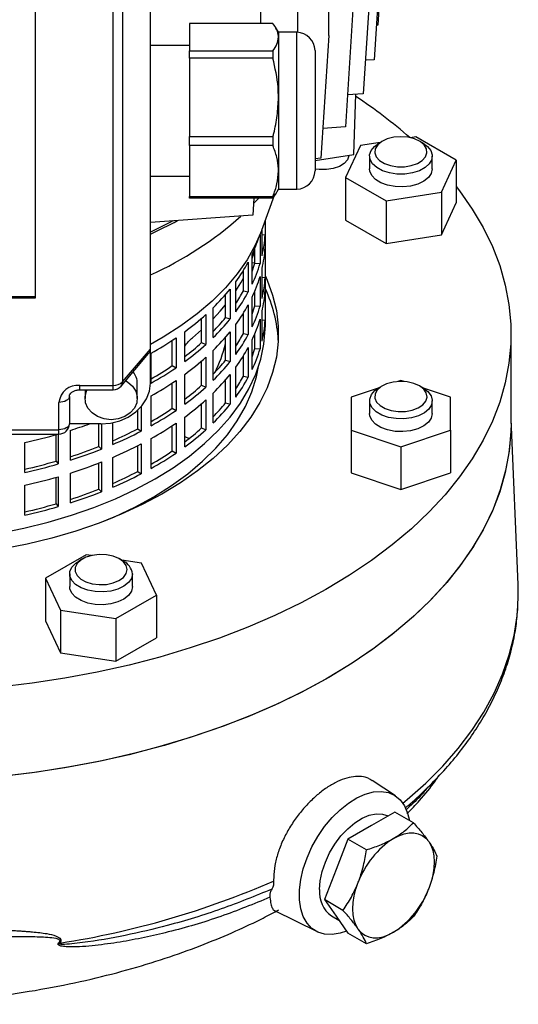
# Model space of a CAD drawing. Units: millimetres. Extents: x -4 to 213, y 0 to 297.
# Drawn here: x 175 to 185, y 75 to 94 of the extents above; entities that cross this region are included whole.
import ezdxf

# ---------------------------------------------------------------- set-up
doc = ezdxf.new("R2010")
doc.units = ezdxf.units.MM

msp = doc.modelspace()

# ---------------------------------------------------------------- linework, layer by layer
at = {"color": 7, "linetype": 'Continuous', "lineweight": 25}
for p, q in [((181.3399, 93.556), (181.3399, 102.293)), ((180.7464, 93.6183), (180.7464, 101.7262)), ((180.0388, 93.7895), (180.0388, 101.2048)), ((177.9282, 87.5558), (177.9282, 96.4561)), ((182.4282, 96.1048), (182.2782, 93.7567)), ((175.7282, 88.537), (175.7282, 95.7225)), ((177.218, 86.8631), (177.218, 95.7634)), ((177.3977, 95.8282), (177.3977, 86.9279)), ((182.3589, 95.4437), (182.2089, 93.0956)), ((182.1521, 94.7922), (182.0021, 92.4441)), ((181.8108, 94.1599), (181.6608, 91.8118)), ((180.2731, 93.7895), (178.6782, 93.7895)), ((178.6782, 93.7895), (178.6782, 93.2624)), ((180.3782, 93.6188), (180.32, 93.7197)), ((182.2782, 93.7567), (182.251, 93.7547)), ((180.7282, 93.6188), (180.3782, 93.6188)), ((181.3399, 93.556), (181.1899, 91.2079)), ((178.6782, 93.3688), (177.9282, 93.3688)), ((178.6782, 93.2624), (180.2731, 93.2624)), ((180.2731, 93.1227), (178.6782, 93.1227)), ((178.6782, 93.1227), (178.6782, 91.6224)), ((182.2089, 93.0956), (182.043, 93.0837)), ((182.0021, 92.4441), (181.6998, 92.4225)), ((181.8232, 91.2823), (181.8607, 92.434)), ((181.6608, 91.8118), (181.2265, 91.7808)), ((178.6782, 91.6224), (180.2731, 91.6224)), ((183.0053, 91.6182), (182.9021, 91.6022)), ((183.7809, 91.1704), (183.0053, 91.6182)), ((180.2731, 91.4519), (178.6782, 91.4519)), ((178.6782, 91.4519), (178.6782, 90.4788)), ((181.9457, 91.4543), (181.6618, 90.8426)), ((182.3261, 91.5131), (181.9457, 91.4543)), ((182.3677, 91.5372), (182.297, 91.4963)), ((183.1457, 91.4963), (183.0749, 91.5372)), ((181.0782, 91.167), (181.8232, 91.2823)), ((181.1899, 91.2079), (181.0782, 91.1999)), ((182.1213, 91.2514), (182.1213, 91.0065)), ((183.3213, 91.0065), (183.3213, 91.2514)), ((183.497, 90.5587), (183.7809, 91.1704)), ((183.7809, 91.1704), (183.7809, 90.3538)), ((177.9282, 90.8688), (178.6782, 90.8688)), ((181.6618, 90.8426), (182.4374, 90.3948)), ((181.6618, 90.8426), (181.6618, 90.026)), ((178.6782, 90.4788), (180.2731, 90.4788)), ((180.2731, 90.448), (178.6782, 90.448)), ((179.9097, 90.448), (179.8888, 90.1197)), ((180.0013, 90.448), (179.9029, 90.3408)), ((180.0597, 89.8333), (180.3046, 90.5002)), ((180.3165, 90.5199), (180.2731, 90.448)), ((180.32, 90.5179), (180.3782, 90.6188)), ((180.3782, 90.6188), (180.7282, 90.6188)), ((182.4374, 90.3948), (183.497, 90.5587)), ((183.497, 90.5587), (183.497, 89.7422)), ((182.4374, 90.3948), (182.4374, 89.5783)), ((183.497, 89.7422), (183.7809, 90.3538)), ((179.8888, 90.1197), (177.9282, 89.9797)), ((180.1238, 90.0079), (180.1238, 89.7444)), ((180.1282, 88.0115), (180.1282, 90.0198)), ((181.6618, 90.026), (182.4374, 89.5783)), ((180.0261, 89.7464), (180.0261, 89.1921)), ((180.0654, 89.3417), (180.0654, 89.8488)), ((180.0654, 89.7473), (180.1238, 89.7444)), ((182.4374, 89.5783), (183.497, 89.7422)), ((180.1238, 89.4995), (180.1238, 88.9279)), ((179.8752, 88.7975), (179.8752, 89.369)), ((179.9283, 89.2045), (179.9283, 89.4886)), ((179.8017, 89.2237), (179.8017, 88.6521)), ((179.8752, 89.2076), (179.9283, 89.2133)), ((179.9283, 89.2045), (180.0261, 89.1921)), ((179.7077, 88.672), (179.7077, 89.0615)), ((179.8859, 89.073), (179.8752, 89.1027)), ((180.0261, 88.9471), (180.0261, 88.3755)), ((180.0654, 88.5252), (180.0654, 89.0968)), ((179.5611, 88.2727), (179.5611, 88.8442)), ((180.0654, 88.9307), (180.1238, 88.9279)), ((170.1282, 88.5658), (175.7282, 88.5658)), ((179.3661, 88.1612), (179.3661, 88.6)), ((179.4547, 88.7059), (179.4547, 88.1343)), ((179.7077, 88.672), (179.8017, 88.6521)), ((179.9283, 88.388), (179.9283, 88.6721)), ((180.1238, 88.6829), (180.1238, 88.1114)), ((170.1282, 88.537), (175.7282, 88.537)), ((179.8017, 88.4072), (179.8017, 87.8356)), ((179.8752, 87.9809), (179.8752, 88.5525)), ((179.9283, 88.388), (180.0261, 88.3755)), ((178.9912, 88.2194), (178.9912, 87.6478)), ((179.1286, 87.7767), (179.1286, 88.3483)), ((179.7077, 87.8555), (179.7077, 88.245)), ((180.0654, 87.7087), (180.0654, 88.2802)), ((178.9096, 87.6813), (178.9096, 88.1475)), ((179.3661, 88.1612), (179.4547, 88.1343)), ((179.5611, 87.4561), (179.5611, 88.0277)), ((180.0261, 88.1306), (180.0261, 87.559)), ((180.0654, 88.1142), (180.1238, 88.1114)), ((178.5855, 87.3185), (178.5855, 87.8901)), ((178.7333, 87.7747), (178.9096, 87.9262)), ((179.4547, 87.8893), (179.4547, 87.3178)), ((179.7077, 87.8555), (179.8017, 87.8356)), ((179.9283, 87.5714), (179.9283, 87.8555)), ((184.8282, 86.1335), (184.8282, 87.8482)), ((178.3464, 87.2407), (178.3464, 87.7238)), ((178.4195, 87.7728), (178.4195, 87.2013)), ((178.9096, 87.6813), (178.9912, 87.6478)), ((179.3661, 87.3447), (179.3661, 87.7835)), ((179.8752, 87.1644), (179.8752, 87.736)), ((177.3707, 86.8494), (177.8948, 87.4698)), ((177.3977, 86.9279), (177.9282, 87.5558)), ((177.9282, 86.9026), (177.9282, 87.5558)), ((177.9414, 86.9061), (177.9414, 87.4777)), ((179.1286, 86.9602), (179.1286, 87.5318)), ((179.7077, 87.0389), (179.7077, 87.4284)), ((179.8017, 87.5906), (179.8017, 87.0191)), ((179.9283, 87.5714), (180.0261, 87.559)), ((178.3464, 87.2407), (178.4195, 87.2013)), ((178.9096, 86.8647), (178.9096, 87.3309)), ((178.9912, 87.4028), (178.9912, 86.8312)), ((179.3661, 87.3447), (179.4547, 87.3178)), ((178.5855, 86.5019), (178.5855, 87.0735)), ((179.4547, 87.0728), (179.4547, 86.5012)), ((179.5611, 86.6396), (179.5611, 87.2112)), ((176.5782, 86.8631), (177.218, 86.8631)), ((177.6782, 86.6139), (177.6782, 86.9026)), ((178.3464, 86.4242), (178.3464, 86.9073)), ((178.4195, 86.9563), (178.4195, 86.3847)), ((178.9096, 86.8647), (178.9912, 86.8312)), ((179.3661, 86.5281), (179.3661, 86.967)), ((179.7077, 87.0389), (179.8017, 87.0191)), ((182.7213, 86.9563), (182.661, 86.9362)), ((182.7817, 86.9362), (182.7213, 86.9563)), ((176.5782, 86.7785), (177.218, 86.7785)), ((176.6782, 86.7785), (176.6782, 86.6139)), ((179.1286, 86.1436), (179.1286, 86.7152)), ((182.3052, 86.8176), (181.7713, 86.6396)), ((182.3677, 86.8537), (182.297, 86.8129)), ((183.1457, 86.8129), (183.0749, 86.8537)), ((183.6713, 86.6396), (183.1375, 86.8176)), ((176.1782, 86.0141), (176.1782, 86.5364)), ((176.3782, 86.6519), (176.3782, 86.1295)), ((177.9414, 86.0896), (177.9414, 86.6612)), ((178.9096, 86.0482), (178.9096, 86.5144)), ((178.9912, 86.5863), (178.9912, 86.0147)), ((179.3661, 86.5281), (179.4547, 86.5012)), ((181.7713, 86.6396), (181.7713, 86.0064)), ((182.1213, 86.568), (182.1213, 86.323)), ((183.3213, 86.323), (183.3213, 86.568)), ((183.6713, 86.0064), (183.6713, 86.6396)), ((177.6865, 86.0309), (177.6865, 86.3856)), ((177.7498, 86.4501), (177.7498, 85.9862)), ((178.3464, 86.4242), (178.4195, 86.3847)), ((176.9782, 86.1269), (176.3782, 86.1269)), ((176.9417, 85.692), (176.9417, 86.1269)), ((176.9941, 86.127), (176.9941, 85.6427)), ((177.2078, 85.7305), (177.2078, 86.1499)), ((178.4195, 86.1398), (178.4195, 85.5682)), ((178.5855, 85.6854), (178.5855, 86.257)), ((184.9637, 83.0503), (184.8282, 86.2183)), ((169.6782, 86.0141), (176.1782, 86.0141)), ((169.6782, 85.9295), (176.1782, 85.9295)), ((176.1252, 85.4133), (176.1252, 85.9203)), ((176.1658, 85.9295), (176.1658, 85.3605)), ((176.3979, 85.431), (176.3979, 86.0026)), ((177.6865, 86.0309), (177.7498, 85.9862)), ((178.3464, 85.6077), (178.3464, 86.0908)), ((178.9096, 86.0482), (178.9912, 86.0147)), ((181.7713, 86.0064), (182.7213, 85.6898)), ((181.7713, 86.0064), (181.7713, 85.1898)), ((182.7213, 85.6898), (183.6713, 86.0064)), ((183.6713, 86.0064), (183.6713, 85.1898)), ((175.526, 85.1965), (175.526, 85.7681)), ((177.7498, 85.7412), (177.7498, 85.1696)), ((177.9414, 85.2731), (177.9414, 85.8446)), ((176.9417, 85.692), (176.9941, 85.6427)), ((177.6865, 85.2144), (177.6865, 85.7086)), ((178.3464, 85.6077), (178.4195, 85.5682)), ((182.7213, 85.6898), (182.7213, 84.8732)), ((176.1252, 85.4133), (176.1658, 85.3605)), ((176.9417, 84.8754), (176.9417, 85.3772)), ((176.9941, 85.3978), (176.9941, 84.8262)), ((177.2078, 84.9139), (177.2078, 85.4855)), ((176.3979, 84.6145), (176.3979, 85.186)), ((177.6865, 85.2144), (177.7498, 85.1696)), ((181.7713, 85.1898), (182.7213, 84.8732)), ((182.7213, 84.8732), (183.6713, 85.1898)), ((176.1252, 84.5968), (176.1252, 85.1038)), ((176.1658, 85.1155), (176.1658, 84.5439)), ((175.526, 84.38), (175.526, 84.9516)), ((176.9417, 84.8754), (176.9941, 84.8262)), ((176.1252, 84.5968), (176.1658, 84.5439)), ((176.7007, 83.623), (175.9251, 83.1752)), ((176.631, 83.542), (176.5603, 83.5011)), ((176.8039, 83.607), (176.7007, 83.623)), ((177.409, 83.5011), (177.3383, 83.542)), ((177.7603, 83.4591), (177.3799, 83.5179)), ((178.0442, 82.8474), (177.7603, 83.4591)), ((175.9251, 83.1752), (176.209, 82.5635)), ((175.9251, 83.1752), (175.9251, 82.3587)), ((176.3847, 83.2563), (176.3847, 83.0113)), ((177.5847, 83.0113), (177.5847, 83.2563)), ((177.2686, 82.3996), (178.0442, 82.8474)), ((178.0442, 82.8474), (178.0442, 82.0309)), ((176.209, 82.5635), (177.2686, 82.3996)), ((176.209, 82.5635), (176.209, 81.747)), ((175.9251, 82.3587), (176.209, 81.747)), ((177.2686, 82.3996), (177.2686, 81.5831)), ((177.2686, 81.5831), (178.0442, 82.0309)), ((176.209, 81.747), (177.2686, 81.5831)), ((182.615, 79.0061), (182.1736, 79.3001)), ((182.605, 78.6977), (182.156, 78.4384)), ((182.9598, 78.4929), (182.605, 78.6977)), ((182.156, 78.4384), (181.7069, 78.1792)), ((181.7069, 78.1792), (181.4823, 77.6005)), ((182.0617, 77.9744), (181.7069, 78.1792)), ((181.4823, 77.6005), (181.2578, 77.0218)), ((181.6126, 76.8169), (181.2578, 77.0218)), ((181.2578, 77.0218), (181.4823, 76.7023)), ((180.302, 76.8125), (181.1161, 76.4097)), ((181.3939, 76.7101), (181.5336, 76.6294)), ((181.4823, 76.7023), (181.7069, 76.3828)), ((182.0617, 76.178), (181.7069, 76.3828))]:
    msp.add_line(p, q, dxfattribs=at)
at = {"color": 1, "linetype": 'Continuous', "lineweight": 25}
msp.add_line((178.5855, 85.8866), (178.6701, 85.8456), dxfattribs=at)
at = {"color": 7, "linetype": 'Continuous', "lineweight": 25, "flags": 128}
for points in [[(180.3782, 93.6188), (180.3782, 93.6125), (180.3782, 93.5817), (180.3782, 93.526)], [(180.3782, 93.526), (180.3782, 93.4461), (180.3782, 93.3436), (180.3782, 93.2201), (180.3782, 93.0777), (180.3782, 92.919), (180.3782, 92.7465), (180.3782, 92.5633), (180.3782, 92.3726)], [(181.0782, 93.2688), (181.0782, 93.2687), (181.0782, 93.2483), (181.0782, 93.1916), (181.0782, 93.1003), (181.0782, 92.9776), (181.0782, 92.8272), (181.0782, 92.6541), (181.0782, 92.4637), (181.0782, 92.2623), (181.0782, 92.0563), (181.0782, 91.8522), (181.0782, 91.6568), (181.0782, 91.4761), (181.0782, 91.3162), (181.0782, 91.182), (181.0782, 91.078), (181.0782, 91.0074), (181.0782, 90.9725), (181.0782, 90.9688)], [(178.6782, 93.1227), (178.6782, 93.1408), (178.6782, 93.1588), (178.6782, 93.1766), (178.6782, 93.1941), (178.6782, 93.2115), (178.6782, 93.2287), (178.6782, 93.2457), (178.6782, 93.2624)], [(180.2731, 93.2624), (180.2731, 93.2457), (180.2731, 93.2287), (180.2731, 93.2115), (180.2731, 93.1941), (180.2731, 93.1766), (180.2731, 93.1588), (180.2731, 93.1408), (180.2731, 93.1227)], [(180.3782, 92.3726), (180.3782, 92.1774), (180.3782, 91.9813), (180.3782, 91.7875), (180.3782, 91.5994), (180.3782, 91.4201), (180.3782, 91.2529), (180.3782, 91.1004), (180.3782, 90.9654)], [(178.6782, 91.4519), (178.6782, 91.4729), (178.6782, 91.4939), (178.6782, 91.5151), (178.6782, 91.5363), (178.6782, 91.5577), (178.6782, 91.5792), (178.6782, 91.6007), (178.6782, 91.6224)], [(180.2731, 91.6224), (180.2731, 91.6007), (180.2731, 91.5792), (180.2731, 91.5577), (180.2731, 91.5363), (180.2731, 91.5151), (180.2731, 91.4939), (180.2731, 91.4729), (180.2731, 91.4519)], [(182.7213, 91.6217), (182.5864, 91.611), (182.4615, 91.5797), (182.3559, 91.5301), (182.2774, 91.4659), (182.2318, 91.3918), (182.2225, 91.3134), (182.2502, 91.2364), (182.3129, 91.1666), (182.4058, 91.1092), (182.5221, 91.0684), (182.6533, 91.0471), (182.7894, 91.0471), (182.9205, 91.0684), (183.0369, 91.1092), (183.1298, 91.1666), (183.1925, 91.2364), (183.2202, 91.3134), (183.2109, 91.3918), (183.1653, 91.4659), (183.0868, 91.5301), (182.9811, 91.5797), (182.8562, 91.611), (182.7213, 91.6217)], [(183.1457, 91.4963), (183.2279, 91.437), (183.292, 91.3585), (183.3202, 91.2732), (183.3107, 91.1865), (183.2642, 91.104), (183.1836, 91.0307), (183.074, 90.9712), (182.9422, 90.9294), (182.7965, 90.9078), (182.6461, 90.9078), (182.5005, 90.9294), (182.3687, 90.9712), (182.259, 91.0307), (182.1784, 91.104), (182.132, 91.1865), (182.1225, 91.2732), (182.1507, 91.3585), (182.2147, 91.437), (182.297, 91.4963)], [(181.7279, 91.2675), (181.7271, 91.258), (181.6993, 91.181), (181.6367, 91.1112), (181.5438, 91.0538), (181.4274, 91.0129), (181.2963, 90.9917), (181.1601, 90.9917), (181.0782, 91.0023)], [(180.3782, 90.9654), (180.3782, 90.8501), (180.3782, 90.7565), (180.3782, 90.6862), (180.3782, 90.6404), (180.3782, 90.6199), (180.3782, 90.6188)], [(183.3213, 91.0065), (183.3025, 90.9203), (183.2471, 90.8396), (183.1587, 90.7694), (183.0428, 90.714), (182.9067, 90.6771), (182.759, 90.6608), (182.6089, 90.6662), (182.4659, 90.6931), (182.3389, 90.7396), (182.2359, 90.8029), (182.1635, 90.879), (182.1261, 90.9631), (182.1213, 91.0065)], [(183.7809, 90.6662), (183.843, 90.5851), (184.0856, 90.2369), (184.295, 89.8816), (184.4704, 89.5203), (184.6113, 89.1539), (184.7174, 88.7836), (184.7883, 88.4106), (184.8238, 88.0359), (184.8238, 87.6606), (184.7883, 87.2858), (184.7174, 86.9128), (184.6113, 86.5425), (184.4704, 86.1762), (184.295, 85.8148), (184.0856, 85.4595), (183.843, 85.1113), (183.5678, 84.7713), (183.2609, 84.4405), (182.9231, 84.1198), (182.5555, 83.8103), (182.1592, 83.5128), (181.7353, 83.2283), (181.2851, 82.9575), (180.81, 82.7014), (180.3114, 82.4606), (179.7907, 82.2359), (179.2496, 82.0279), (178.6896, 81.8373), (178.1123, 81.6646), (177.5197, 81.5104), (176.9133, 81.3751), (176.295, 81.2592), (175.6667, 81.1629), (175.0302, 81.0865)], [(178.6782, 90.448), (178.6782, 90.4508), (178.6782, 90.4539), (178.6782, 90.4573), (178.6782, 90.461), (178.6782, 90.465), (178.6782, 90.4693), (178.6782, 90.4739), (178.6782, 90.4788)], [(180.2731, 90.4788), (180.2731, 90.4739), (180.2731, 90.4693), (180.2731, 90.465), (180.2731, 90.461), (180.2731, 90.4573), (180.2731, 90.4539), (180.2731, 90.4508), (180.2731, 90.448)], [(178.3609, 90.0106), (178.3266, 89.9924), (177.9282, 89.7955)], [(180.0597, 89.8333), (180.0589, 89.8311), (179.9358, 89.5461), (179.7786, 89.2667), (179.588, 88.9944), (179.3649, 88.7304), (179.1105, 88.476), (178.826, 88.2325), (178.5127, 88.001), (178.1722, 87.7827), (177.9282, 87.6435)], [(179.8752, 89.2883), (179.9129, 89.3989), (179.9283, 89.4495)], [(180.1282, 88.953), (180.1617, 88.8775), (180.2675, 88.5869), (180.3383, 88.2928), (180.3738, 87.9967), (180.3738, 87.6998), (180.3383, 87.4036), (180.2675, 87.1095), (180.1617, 86.819), (180.0215, 86.5333), (179.8474, 86.2539), (179.6404, 85.9822), (179.4014, 85.7193), (179.1316, 85.4665), (178.8322, 85.2251), (178.5046, 84.9963), (178.1505, 84.781), (177.7715, 84.5803), (177.3694, 84.3952), (176.9462, 84.2265), (176.5038, 84.0751), (176.0443, 83.9417), (175.57, 83.8269), (175.0831, 83.7313)], [(179.5611, 88.6724), (179.657, 88.8265), (179.7077, 88.917)], [(179.1286, 88.1377), (179.261, 88.2813), (179.3661, 88.4062)], [(175.0333, 84.0367), (175.5085, 84.1311), (175.9711, 84.2445), (176.4188, 84.3762), (176.8496, 84.5256), (177.2613, 84.692), (177.6518, 84.8746), (178.0194, 85.0724), (178.3621, 85.2846), (178.6784, 85.5101), (178.9666, 85.7477), (179.2255, 85.9964), (179.4536, 86.2549), (179.65, 86.522), (179.8136, 86.7963), (179.9437, 87.0765), (180.0396, 87.3613), (180.1008, 87.6493), (180.1271, 87.939), (180.1282, 88.0115)], [(177.0397, 84.2617), (177.2421, 84.3478), (177.6292, 84.5316), (177.9928, 84.7307), (178.3312, 84.9441), (178.6426, 85.1707), (178.9256, 85.4095), (179.1787, 85.6592), (179.4007, 85.9185), (179.5905, 86.1863), (179.747, 86.4611), (179.8696, 86.7416), (179.9576, 87.0264), (179.9977, 87.2237)], [(176.9782, 86.1269), (177.1636, 86.1418), (177.3418, 86.1859), (177.506, 86.2576), (177.65, 86.3541), (177.7681, 86.4716), (177.8559, 86.6057), (177.91, 86.7512), (177.9282, 86.9026)], [(177.4578, 86.9524), (177.4938, 86.9306), (177.5867, 86.8494), (177.6493, 86.7507), (177.6771, 86.6418), (177.6678, 86.5309), (177.6222, 86.4261), (177.5436, 86.3353), (177.438, 86.2651), (177.3131, 86.2208), (177.1782, 86.2057)], [(183.0749, 86.8537), (182.9664, 86.9012), (182.8397, 86.9301), (182.7043, 86.9381), (182.5701, 86.9248), (182.4471, 86.891), (182.3445, 86.8393), (182.2698, 86.7736), (182.2286, 86.6987), (182.224, 86.6201), (182.2562, 86.5437), (182.3229, 86.4752), (182.4192, 86.4196), (182.5379, 86.3811), (182.6702, 86.3625), (182.8063, 86.3652), (182.9361, 86.389), (183.0499, 86.4321), (183.1394, 86.4913), (183.1979, 86.5623), (183.221, 86.6398), (183.2071, 86.718), (183.1572, 86.7911), (183.0749, 86.8537)], [(177.1782, 86.2057), (177.0433, 86.2208), (176.9184, 86.2651), (176.8128, 86.3353), (176.7343, 86.4261), (176.6887, 86.5309), (176.6794, 86.6418), (176.7071, 86.7507), (176.7206, 86.7785)], [(183.1456, 86.8129), (183.2378, 86.7443), (183.2975, 86.6646), (183.321, 86.5789), (183.3069, 86.4924), (183.2559, 86.4107), (183.1714, 86.3389), (183.0586, 86.2815), (182.9246, 86.2421), (182.7778, 86.2231), (182.6275, 86.2259), (182.4831, 86.2501), (182.3536, 86.2943), (182.2472, 86.3557), (182.1707, 86.4304), (182.1287, 86.5138), (182.124, 86.6006), (182.1568, 86.6853), (182.2251, 86.7627), (182.297, 86.8129)], [(176.3782, 86.6519), (176.3744, 86.6294), (176.363, 86.6077), (176.3445, 86.5878), (176.3196, 86.5703), (176.2893, 86.5559), (176.2548, 86.5452), (176.2172, 86.5387), (176.1782, 86.5364)], [(183.3213, 86.323), (183.3025, 86.2369), (183.2471, 86.1562), (183.1587, 86.0859), (183.0428, 86.0306), (182.9067, 85.9936), (182.759, 85.9773), (182.6089, 85.9828), (182.4659, 86.0096), (182.3389, 86.0561), (182.2359, 86.1194), (182.1635, 86.1955), (182.1261, 86.2796), (182.1213, 86.323)], [(184.8282, 86.1335), (184.8238, 85.9458), (184.7883, 85.5711), (184.7174, 85.198), (184.6113, 84.8278), (184.4704, 84.4614), (184.295, 84.1001), (184.0856, 83.7447), (183.843, 83.3966), (183.5678, 83.0566), (183.2609, 82.7257), (182.9231, 82.4051), (182.5555, 82.0956), (182.1592, 81.7981), (181.7353, 81.5135), (181.2851, 81.2428), (180.81, 80.9866), (180.3114, 80.7458), (179.7907, 80.5211), (179.2496, 80.3132), (178.6896, 80.1226), (178.1123, 79.9499), (177.5197, 79.7957), (176.9133, 79.6604), (176.295, 79.5444), (175.6667, 79.4481), (175.0302, 79.3718)], [(184.8282, 86.1335), (184.8251, 85.9773), (184.7928, 85.6035), (184.7252, 85.2314), (184.6226, 84.8619), (184.4853, 84.4962), (184.3138, 84.1354), (184.1084, 83.7805), (183.8699, 83.4326), (183.5989, 83.0926), (183.2963, 82.7617), (182.9629, 82.4408), (182.5997, 82.1309), (182.2079, 81.8328), (181.7885, 81.5475), (181.3428, 81.2758), (180.8721, 81.0186), (180.3779, 80.7765), (179.8616, 80.5502), (179.3247, 80.3406), (178.7689, 80.1481), (178.1957, 79.9734), (177.6069, 79.817), (177.0042, 79.6793), (176.3894, 79.5607), (175.7643, 79.4617), (175.1308, 79.3825)], [(176.3782, 86.1295), (176.3744, 86.107), (176.363, 86.0853), (176.3445, 86.0654), (176.3196, 86.0479), (176.2893, 86.0335), (176.2548, 86.0229), (176.2172, 86.0163), (176.1782, 86.0141)], [(177.5847, 83.2563), (177.5658, 83.1701), (177.5104, 83.0894), (177.422, 83.0192), (177.3062, 82.9638), (177.1701, 82.9268), (177.0223, 82.9106), (176.8722, 82.916), (176.7292, 82.9429), (176.6022, 82.9894), (176.4992, 83.0527), (176.4268, 83.1288), (176.3894, 83.2129), (176.3894, 83.2997), (176.4268, 83.3838), (176.4993, 83.4599), (176.5603, 83.5011)], [(177.4847, 83.3379), (177.4661, 83.4158), (177.4119, 83.4879), (177.3259, 83.5489), (177.2147, 83.5942), (177.0864, 83.6205), (176.9505, 83.6259), (176.8172, 83.6099), (176.6963, 83.5737), (176.5968, 83.5201), (176.5261, 83.4529), (176.4893, 83.3772), (176.4893, 83.2986), (176.5261, 83.2229), (176.5968, 83.1558), (176.6963, 83.1021), (176.8172, 83.0659), (176.9505, 83.0499), (177.0864, 83.0553), (177.2147, 83.0816), (177.3259, 83.127), (177.4119, 83.1879), (177.4661, 83.26), (177.4847, 83.3379)], [(177.5847, 83.0113), (177.5658, 82.9252), (177.5104, 82.8444), (177.422, 82.7742), (177.3062, 82.7188), (177.1701, 82.6819), (177.0223, 82.6656), (176.8722, 82.6711), (176.7292, 82.6979), (176.6022, 82.7444), (176.4992, 82.8077), (176.4268, 82.8838), (176.3894, 82.9679), (176.3847, 83.0113)], [(184.9604, 82.6418), (184.9671, 82.8315), (184.9637, 83.0503)], [(181.6797, 76.4215), (181.5567, 76.3807), (181.4039, 76.3558), (181.2612, 76.363), (181.1321, 76.4022), (181.0195, 76.4723), (180.926, 76.5717), (180.854, 76.6982), (180.805, 76.8487), (180.7802, 77.0197), (180.7802, 77.2072), (180.805, 77.4068), (180.854, 77.6139), (180.926, 77.8235), (181.0195, 78.0308), (181.1321, 78.2309), (181.2612, 78.4192), (181.4039, 78.5911), (181.5567, 78.7427), (181.7161, 78.8704), (181.8784, 78.9713), (182.0397, 79.0429), (182.1963, 79.0836), (182.3445, 79.0925), (182.4808, 79.0692), (182.602, 79.0144), (182.7053, 78.9294), (182.7883, 78.8161), (182.849, 78.6773), (182.8827, 78.5374)], [(181.166, 77.2137), (181.1785, 77.3813), (181.2156, 77.5579), (181.2761, 77.7379), (181.3581, 77.9155), (181.4589, 78.085), (181.5752, 78.2409), (181.7035, 78.3782), (181.8394, 78.4925), (181.9787, 78.5801), (182.1169, 78.6383), (182.2495, 78.6651), (182.3723, 78.6597), (182.4776, 78.6241)], [(182.5802, 78.1935), (182.6817, 78.2444), (182.7815, 78.2791), (182.8779, 78.297), (182.9691, 78.2977), (183.0537, 78.2813), (183.1302, 78.248), (183.1973, 78.1983), (183.2538, 78.1333)], [(183.2538, 78.1333), (183.2988, 78.0539), (183.3315, 77.9615), (183.3514, 77.8577), (183.358, 77.7444), (183.3514, 77.6233), (183.3315, 77.4966), (183.2988, 77.3664), (183.2538, 77.2351)], [(181.9066, 76.4574), (181.8616, 76.5368), (181.8289, 76.6291), (181.8091, 76.7329), (181.8024, 76.8463), (181.8091, 76.9674), (181.8289, 77.0941), (181.8616, 77.2242), (181.9066, 77.3556)], [(181.9066, 76.4574), (181.9631, 76.3923), (182.0302, 76.3427), (182.1067, 76.3094), (182.1913, 76.293), (182.2826, 76.2937), (182.3789, 76.3115), (182.4787, 76.3462), (182.5802, 76.3971)]]:
    msp.add_lwpolyline(points, dxfattribs=at)
at = {"color": 1, "linetype": 'Continuous', "lineweight": 25, "flags": 128}
for points in [[(180.7282, 90.6188), (180.7282, 90.6253), (180.7282, 90.6642), (180.7282, 90.7371), (180.7282, 90.8424), (180.7282, 90.9777), (180.7282, 91.1397), (180.7282, 91.3246), (180.7282, 91.5282), (180.7282, 91.7456), (180.7282, 91.9717), (180.7282, 92.2013), (180.7282, 92.429), (180.7282, 92.6494), (180.7282, 92.8573), (180.7282, 93.048), (180.7282, 93.2168), (180.7282, 93.36), (180.7282, 93.474), (180.7282, 93.5563), (180.7282, 93.6048), (180.7282, 93.6188)], [(176.5782, 86.7785), (176.5782, 86.7814), (176.5782, 86.7918), (176.5782, 86.8094), (176.5782, 86.8334), (176.5782, 86.8631)], [(177.218, 86.7785), (177.218, 86.7814), (177.218, 86.7918), (177.218, 86.8094), (177.218, 86.8334), (177.218, 86.8631)], [(176.1782, 85.9295), (176.1782, 85.9309), (176.1782, 85.9361), (176.1782, 85.9451), (176.1782, 85.9576), (176.1782, 85.9735), (176.1782, 85.9925), (176.1782, 86.0141)], [(182.7573, 78.8653), (182.8417, 78.9351), (183.1974, 79.2511), (183.5229, 79.5778), (183.8173, 79.9142), (184.0797, 80.2593), (184.3092, 80.6122), (184.5053, 80.9716), (184.6674, 81.3367), (184.7949, 81.7063), (184.8875, 82.0794), (184.945, 82.4548), (184.9604, 82.6418)]]:
    msp.add_lwpolyline(points, dxfattribs=at)
at = {"color": 7, "linetype": 'Continuous', "lineweight": 25}
for centre, radius, start, end in [((180.7282, 93.2688), 0.35, 360, 90), ((176.9041, 84.7876), 9.0732, 48.70504, 56.89809), ((180.7282, 90.9688), 0.35, 270, 0), ((175.1348, 95.1629), 6.789, 294.29642, 311.82108), ((174.4397, 97.3991), 8.3992, 294.54056, 298.48414), ((177.3793, 90.5502), 2.7613, 334.67514, 341.99197), ((177.6754, 89.8941), 2.453, 346.9879, 356.50317), ((177.6754, 89.6491), 2.453, 346.9879, 356.50317), ((176.9005, 90.7975), 3.3006, 323.71698, 331.52312), ((177.412, 89.9442), 2.6228, 339.91188, 343.6201), ((177.395, 89.9719), 2.7443, 334.66147, 343.4905), ((177.395, 89.727), 2.7443, 334.66147, 343.4905), ((177.6754, 89.0775), 2.453, 346.9879, 356.50317), ((176.2516, 91.2996), 4.1215, 314.26974, 321.00119), ((176.9132, 90.1811), 3.176, 326.48454, 331.63037), ((176.9005, 90.2259), 3.3006, 323.71698, 331.52312), ((177.6754, 88.8325), 2.453, 346.9879, 356.50317), ((177.7265, 87.582), 2.6526, 3.10657, 25.11958), ((176.9005, 89.9809), 3.3006, 323.71698, 331.52312), ((177.412, 89.1276), 2.6228, 339.91188, 343.6201), ((177.395, 89.1554), 2.7443, 334.66147, 343.4905), ((175.5231, 92.0782), 5.1883, 306.17469, 311.94782), ((176.27, 90.6603), 3.9788, 315.9264, 321.09064), ((176.2516, 90.728), 4.1215, 314.26974, 321.00119), ((177.395, 88.9104), 2.7443, 334.66147, 343.4905), ((177.6754, 88.261), 2.453, 346.9879, 356.50317), ((176.2516, 90.483), 4.1215, 314.26974, 321.00119), ((176.9132, 89.3646), 3.176, 326.48454, 331.63037), ((176.9005, 89.4094), 3.3006, 323.71698, 331.52312), ((174.7965, 93.1078), 6.4489, 299.18695, 304.18084), ((175.545, 91.4154), 5.0263, 307.22233, 312.02101), ((175.5231, 91.5066), 5.1883, 306.17469, 311.94782), ((176.9876, 88.2365), 2.448, 332.60406, 346.31596), ((176.9005, 89.1644), 3.3006, 323.71698, 331.52312), ((177.412, 88.3111), 2.6228, 339.91188, 343.6201), ((177.395, 88.3388), 2.7443, 334.66147, 343.4905), ((174.8173, 92.426), 6.2723, 299.87263, 304.23922), ((175.5231, 91.2617), 5.1883, 306.17469, 311.94782), ((176.27, 89.8437), 3.9788, 315.9264, 321.09064), ((176.2516, 89.9115), 4.1215, 314.26974, 321.00119), ((177.3251, 86.9002), 0.3531, 0.39154, 38.77149), ((174.7965, 92.5362), 6.4489, 299.18695, 304.18084), ((176.2516, 89.6665), 4.1215, 314.26974, 321.00119), ((176.5449, 86.4956), 0.3689, 84.81742, 173.64891), ((177.2328, 87.1034), 0.2408, 266.45809, 313.21428), ((174.7965, 92.2913), 6.4489, 299.18695, 304.18084), ((175.545, 90.5988), 5.0263, 307.22233, 312.02101), ((176.9132, 88.548), 3.176, 326.48454, 331.63037), ((176.9005, 88.5928), 3.3006, 323.71698, 331.52312), ((177.218, 86.9785), 0.2, 270, 319.80656), ((175.5231, 90.6901), 5.1883, 306.17469, 311.94782), ((175.5231, 90.4451), 5.1883, 306.17469, 311.94782), ((176.27, 89.0272), 3.9788, 315.9264, 321.09064), ((176.2516, 89.0949), 4.1215, 314.26974, 321.00119), ((174.8173, 91.6095), 6.2723, 299.87263, 304.23922), ((174.7965, 91.7197), 6.4489, 299.18695, 304.18084), ((176.1782, 86.1295), 0.2, 270, 0), ((173.5577, 94.9552), 9.3924, 287.60124, 289.95643), ((174.7965, 91.4747), 6.4489, 299.18695, 304.18084), ((173.2478, 95.9891), 10.4719, 282.5659, 286.1802), ((174.1424, 92.8428), 7.6787, 293.52849, 297.48678), ((174.1425, 92.9305), 7.8254, 293.06117, 297.45035), ((175.545, 89.7823), 5.0263, 307.22233, 312.02101), ((175.5231, 89.8735), 5.1883, 306.17469, 311.94782), ((174.1425, 92.6855), 7.8254, 293.06117, 297.45035), ((173.6169, 94.1112), 9.0519, 287.89226, 291.5493), ((173.617, 94.208), 9.207, 287.58041, 291.51859), ((174.8173, 90.7929), 6.2723, 299.87263, 304.23922), ((174.7965, 90.9031), 6.4489, 299.18695, 304.18084), ((173.2477, 95.3131), 10.3095, 282.76731, 286.20715), ((173.2478, 95.4176), 10.4719, 282.5659, 286.1802), ((173.617, 93.963), 9.207, 287.58041, 291.51859), ((174.1424, 92.0263), 7.6787, 293.52849, 297.48678), ((174.1425, 92.114), 7.8254, 293.06117, 297.45035), ((173.2478, 95.1726), 10.4719, 282.5659, 286.1802), ((173.6169, 93.2946), 9.0519, 287.89226, 291.5493), ((173.617, 93.3914), 9.207, 287.58041, 291.51859), ((173.2477, 94.4966), 10.3095, 282.76731, 286.20715), ((173.2478, 94.601), 10.4719, 282.5659, 286.1802), ((177.2685, 83.2149), 0.3188, 7.44725, 63.86048), ((183.4907, 76.7719), 1.6882, 122.63797, 159.77289), ((173.6288, 92.6617), 16.671, 278.87624, 293.53919), ((181.7134, 77.158), 0.5502, 174.1888, 234.49902), ((181.6697, 77.8188), 1.6882, 302.63797, 339.77289), ((175.3633, 74.3723), 2.0018, 65.25768, 66.00951)]:
    msp.add_arc(centre, radius, start, end, dxfattribs=at)
at = {"color": 1, "linetype": 'Continuous', "lineweight": 25}
msp.add_arc((177.2783, 86.9251), 0.1194, 320.69307, 1.34866, dxfattribs=at)
at = {"color": 7, "linetype": 'Continuous', "lineweight": 25}
msp.add_ellipse((177.7057, 87.5558), major_axis=(0.2225, 0), ratio=0.733902, start_param=5.7281526, end_param=6.2831853, dxfattribs=at)
for points, knots in [([(180.3782, 93.526), (180.3781, 93.5331), (180.377, 93.5808), (180.3541, 93.6697), (180.3002, 93.7494), (180.2731, 93.7895)], [0, 0, 0, 0, 0.0799938, 0.5366369, 1, 1, 1, 1]), ([(180.2731, 93.2624), (180.3027, 93.3054), (180.3625, 93.3921), (180.3729, 93.4811), (180.3782, 93.526)], [0, 0, 0, 0, 0.496171, 1, 1, 1, 1]), ([(180.3782, 92.3726), (180.3769, 92.4373), (180.3716, 92.6904), (180.3151, 92.9382), (180.2731, 93.1227)], [0, 0, 0, 0, 0.2556859, 1, 1, 1, 1]), ([(180.2731, 91.6224), (180.2787, 91.644), (180.313, 91.7765), (180.3641, 92.0255), (180.3735, 92.2563), (180.3782, 92.3726)], [0, 0, 0, 0, 0.0879578, 0.5409122, 1, 1, 1, 1]), ([(180.3782, 90.9654), (180.3781, 90.9785), (180.377, 91.0665), (180.3541, 91.2307), (180.3002, 91.3778), (180.2731, 91.4519)], [0, 0, 0, 0, 0.0799951, 0.5366381, 1, 1, 1, 1]), ([(180.2731, 90.4788), (180.3027, 90.5582), (180.3625, 90.7182), (180.3729, 90.8825), (180.3782, 90.9654)], [0, 0, 0, 0, 0.4961733, 1, 1, 1, 1]), ([(178.5855, 87.607), (178.6087, 87.64), (178.6564, 87.7077), (178.7073, 87.752), (178.7333, 87.7747)], [0, 0, 0, 0, 0.4864944, 1, 1, 1, 1]), ([(176.3782, 86.6519), (176.3784, 86.6559), (176.3792, 86.6693), (176.3887, 86.6948), (176.4221, 86.7318), (176.4755, 86.762), (176.5311, 86.7768), (176.5666, 86.7781), (176.5782, 86.7785)], [0, 0, 0, 0, 0.0961363, 0.3261115, 0.530639, 0.7137376, 0.9065253, 1, 1, 1, 1]), ([(182.7997, 78.7756), (182.8175, 78.79), (182.9577, 78.9034), (183.1954, 79.1267), (183.5097, 79.4455), (183.7932, 79.775), (184.0483, 80.113), (184.2732, 80.4588), (184.4676, 80.8111), (184.6307, 81.1689), (184.7625, 81.531), (184.8618, 81.8962), (184.9308, 82.2576), (184.9501, 82.4977), (184.9595, 82.6146)], [0, 0, 0, 0, 0.0133161, 0.1046128, 0.195815, 0.2868712, 0.3777234, 0.4683096, 0.5585709, 0.6484593, 0.737947, 0.8270352, 0.9157588, 1, 1, 1, 1]), ([(161.5233, 79.6293), (161.6236, 79.4967), (161.8109, 79.2489), (162.0978, 78.9252), (162.3654, 78.6479), (162.6214, 78.4039), (162.8748, 78.1795), (163.1362, 77.964), (163.391, 77.7681), (163.6337, 77.5932), (163.8708, 77.4311), (164.1426, 77.2556), (164.4772, 77.0537), (164.877, 76.831), (165.3227, 76.6041), (165.7907, 76.3879), (166.3969, 76.1336), (167.1368, 75.8645), (167.9442, 75.6235), (168.6543, 75.4475), (169.2705, 75.3194), (169.8657, 75.2179), (170.4561, 75.1378), (171.0713, 75.0757), (171.7419, 75.033), (172.4794, 75.0147), (173.2818, 75.0279), (174.1454, 75.0798), (175.0441, 75.1762), (175.9362, 75.3161), (176.7828, 75.4919), (177.5675, 75.6954), (178.2902, 75.9204), (178.9523, 76.1612), (179.547, 76.4107), (180.021, 76.6324), (180.2881, 76.775), (180.3878, 76.8283)], [0, 0, 0, 0, 0.0287779, 0.0537484, 0.075072, 0.094609, 0.1133589, 0.1313415, 0.1501658, 0.165422, 0.1794658, 0.1966285, 0.2174158, 0.2415489, 0.2682633, 0.2944157, 0.3196417, 0.3664781, 0.409766, 0.4405329, 0.4697792, 0.4975384, 0.5238753, 0.5513554, 0.5816354, 0.6147457, 0.6507109, 0.6895446, 0.7312277, 0.7730166, 0.8128979, 0.8508602, 0.8869215, 0.9210988, 0.9534038, 0.9825972, 1, 1, 1, 1]), ([(182.1708, 79.2958), (182.1498, 79.3107), (182.09, 79.3531), (181.9698, 79.3808), (181.8139, 79.3812), (181.6443, 79.3412), (181.4638, 79.264), (181.2804, 79.1525), (181.0962, 79.0083), (180.9199, 78.8377), (180.754, 78.6419), (180.6068, 78.4293), (180.4811, 78.2016), (180.3838, 77.9689), (180.3173, 77.7338), (180.2876, 77.5361), (180.287, 77.4203), (180.2867, 77.3779)], [0, 0, 0, 0, 0.0385076, 0.109737, 0.1795139, 0.2513097, 0.3211503, 0.3930243, 0.4627325, 0.5344582, 0.6042472, 0.6760551, 0.7459074, 0.8178065, 0.887263, 0.9587675, 1, 1, 1, 1]), ([(182.839, 78.6613), (182.9196, 78.747), (183.1119, 78.9515), (183.3121, 79.1961), (183.4247, 79.3567), (183.4466, 79.388)], [0, 0, 0, 0, 0.3673777, 0.8767548, 1, 1, 1, 1]), ([(182.5802, 78.1935), (182.652, 78.239), (182.7971, 78.3309), (182.9052, 78.4385), (182.9598, 78.4929)], [0, 0, 0, 0, 0.4945109, 1, 1, 1, 1]), ([(182.9598, 78.4929), (183.0157, 78.4298), (183.1285, 78.3024), (183.2118, 78.19), (183.2538, 78.1333)], [0, 0, 0, 0, 0.4954584, 1, 1, 1, 1]), ([(182.0617, 77.9744), (182.148, 78.0036), (182.3218, 78.0625), (182.4889, 78.1415), (182.5707, 78.1881), (182.5802, 78.1935)], [0, 0, 0, 0, 0.4652607, 0.9377956, 1, 1, 1, 1]), ([(183.2538, 78.1333), (183.2591, 78.1258), (183.2987, 78.0688), (183.3596, 77.9694), (183.3924, 77.8927), (183.4089, 77.8539)], [0, 0, 0, 0, 0.0700962, 0.5307872, 1, 1, 1, 1]), ([(181.9066, 77.3556), (181.9119, 77.3693), (181.9515, 77.4736), (182.0124, 77.6782), (182.0451, 77.8751), (182.0617, 77.9744)], [0, 0, 0, 0, 0.0700963, 0.5307873, 1, 1, 1, 1]), ([(183.4089, 77.8539), (183.3918, 77.7487), (183.3574, 77.5364), (183.2886, 77.3361), (183.2538, 77.2351)], [0, 0, 0, 0, 0.4954585, 1, 1, 1, 1]), ([(180.2867, 77.3779), (180.2855, 77.3421), (180.2834, 77.2792), (180.2622, 77.2399), (180.2531, 77.223)], [0, 0, 0, 0, 0.5702246, 1, 1, 1, 1]), ([(181.6126, 76.8169), (181.6685, 76.8997), (181.7813, 77.0668), (181.8646, 77.2587), (181.9066, 77.3556)], [0, 0, 0, 0, 0.4954585, 1, 1, 1, 1]), ([(180.2146, 77.0665), (179.906, 76.9399), (179.2883, 76.6865), (178.4675, 76.4458), (177.8154, 76.2945), (177.3484, 76.2061), (176.8737, 76.1408), (176.5157, 76.1104), (176.289, 76.1208), (176.2107, 76.1306), (176.1719, 76.1519), (176.1631, 76.1637), (176.1614, 76.1736), (176.1649, 76.1871), (176.1724, 76.1957), (176.1772, 76.2012)], [0, 0, 0, 0, 0.2480135, 0.4964361, 0.6052897, 0.7142494, 0.8233741, 0.9329579, 0.9567016, 0.9809721, 0.9875625, 0.9900301, 0.9927033, 0.9953418, 1, 1, 1, 1]), ([(180.2531, 77.223), (179.934, 77.0919), (179.2971, 76.8302), (178.3474, 76.5424), (177.4565, 76.3315), (176.84, 76.2213), (176.4324, 76.1749), (176.2892, 76.1625), (176.2118, 76.166), (176.1956, 76.1691), (176.1893, 76.1715), (176.1867, 76.174), (176.1859, 76.1757), (176.1859, 76.1776), (176.1869, 76.1799), (176.1893, 76.1827), (176.1941, 76.1864), (176.1983, 76.1888), (176.2011, 76.1903)], [0, 0, 0, 0, 0.2569632, 0.5128196, 0.7036565, 0.8924144, 0.9385461, 0.9820908, 0.9897007, 0.9921377, 0.9940268, 0.9945844, 0.9950723, 0.9955351, 0.996025, 0.9968868, 0.9979526, 1, 1, 1, 1]), ([(180.2531, 77.223), (180.2461, 77.2114), (180.2284, 77.1824), (180.2126, 77.1299), (180.2139, 77.0878), (180.2146, 77.0665)], [0, 0, 0, 0, 0.2469435, 0.6195458, 1, 1, 1, 1]), ([(180.2146, 77.0665), (180.2206, 77.0217), (180.2327, 76.9307), (180.2619, 76.8533), (180.2845, 76.8155), (180.3012, 76.8139), (180.3025, 76.8138)], [0, 0, 0, 0, 0.3208759, 0.6522022, 0.9726309, 1, 1, 1, 1]), ([(183.2538, 77.2351), (183.2484, 77.2214), (183.2075, 77.1179), (183.1163, 76.9308), (183.0123, 76.7751), (182.9598, 76.6965)], [0, 0, 0, 0, 0.0700963, 0.5307873, 1, 1, 1, 1]), ([(170.8432, 76.8037), (171.068, 76.7741), (171.5282, 76.7135), (172.2242, 76.6364), (172.9267, 76.5711), (173.4866, 76.5297), (173.9047, 76.5036), (174.1854, 76.4878), (174.4642, 76.4734), (174.737, 76.4602), (174.9484, 76.45), (175.0981, 76.4424), (175.1929, 76.4375), (175.2834, 76.4324), (175.3697, 76.4273), (175.4517, 76.422), (175.5296, 76.4166), (175.6032, 76.4109), (175.7434, 76.3988), (175.9208, 76.3787), (176.0915, 76.3426), (176.1772, 76.3017), (176.2076, 76.2735), (176.2175, 76.2485), (176.2181, 76.2296), (176.2128, 76.2097), (176.2051, 76.197), (176.2011, 76.1903)], [0, 0, 0, 0, 0.12166349, 0.24912979, 0.37373648, 0.49837783, 0.54977764, 0.59915207, 0.65011953, 0.70107009, 0.7478591, 0.76604554, 0.78349622, 0.80021218, 0.8161951, 0.83144588, 0.84596632, 0.85975818, 0.87282389, 0.92515145, 0.96138718, 0.97397984, 0.9835684, 0.98764287, 0.99154863, 0.99557831, 1, 1, 1, 1]), ([(181.9066, 76.4574), (181.9012, 76.465), (181.8603, 76.5227), (181.7691, 76.6396), (181.6651, 76.7575), (181.6126, 76.8169)], [0, 0, 0, 0, 0.0700962, 0.5307872, 1, 1, 1, 1]), ([(182.9598, 76.6965), (182.9092, 76.6467), (182.8072, 76.5463), (182.6703, 76.4498), (182.5896, 76.4026), (182.5802, 76.3971)], [0, 0, 0, 0, 0.46526065, 0.93779562, 1, 1, 1, 1]), ([(170.8236, 76.541), (171.1291, 76.5051), (171.7404, 76.4335), (172.6667, 76.3626), (173.5155, 76.324), (174.2828, 76.3105), (174.9663, 76.3113), (175.5279, 76.3178), (175.9102, 76.3099), (176.0823, 76.2933), (176.1532, 76.2728), (176.1789, 76.2604), (176.1908, 76.2467), (176.1939, 76.2375), (176.1941, 76.2301), (176.1921, 76.2225), (176.1871, 76.2125), (176.1812, 76.2057), (176.1772, 76.2012)], [0, 0, 0, 0, 0.1676507, 0.3354238, 0.5031863, 0.62896, 0.7545968, 0.8798705, 0.9420372, 0.9725343, 0.9799186, 0.9869529, 0.9902475, 0.991836, 0.9934102, 0.9949976, 0.9966249, 1, 1, 1, 1]), ([(182.0617, 76.178), (182.0446, 76.2187), (182.0102, 76.3008), (181.9414, 76.4048), (181.9066, 76.4574)], [0, 0, 0, 0, 0.4954584, 1, 1, 1, 1]), ([(182.5802, 76.3971), (182.5015, 76.3557), (182.3422, 76.272), (182.1559, 76.2095), (182.0617, 76.178)], [0, 0, 0, 0, 0.4945109, 1, 1, 1, 1])]:
    msp.add_open_spline(points, degree=3, knots=knots, dxfattribs=at)
at = {"color": 1, "linetype": 'Continuous', "lineweight": 25}
msp.add_open_spline([(183.2406, 79.1772), (183.1932, 79.1198), (183.0666, 78.9668), (182.9111, 78.8237), (182.8139, 78.7342)], degree=3, knots=[0, 0, 0, 0, 0.3750434, 1, 1, 1, 1], dxfattribs=at)

doc.saveas('drawing.dxf')
